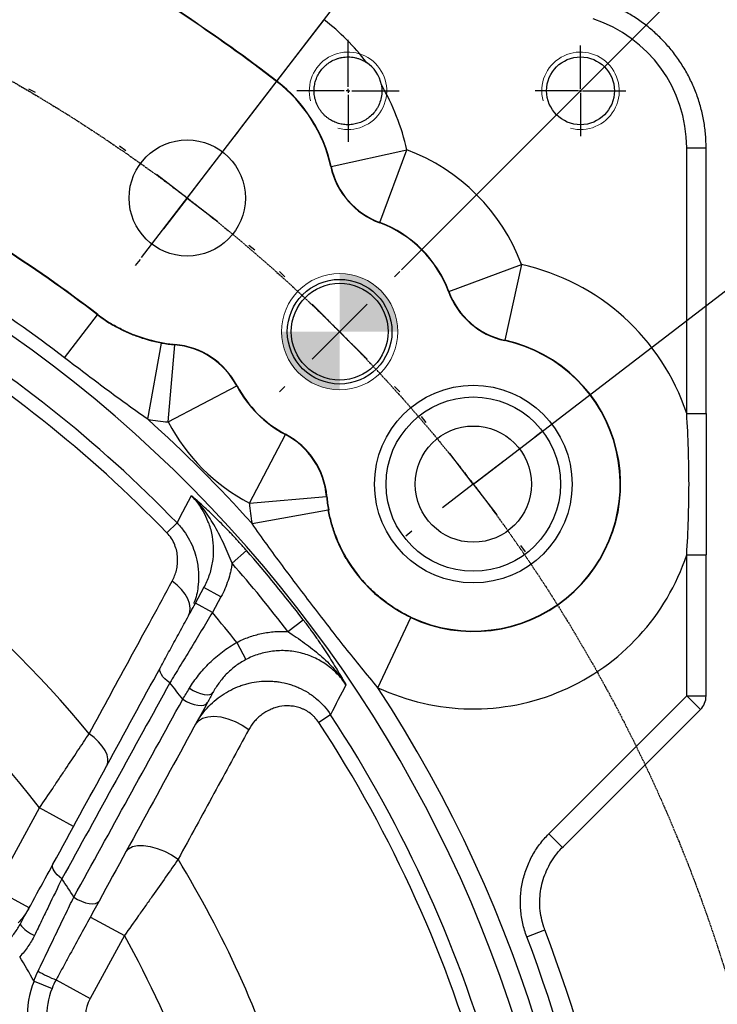
# Model space of a CAD drawing. Units: millimetres. Extents: x 1802 to 23253, y 249 to 9017.
# Drawn here: x 16958 to 17138, y 2705 to 2959 of the extents above; entities that cross this region are included whole.
import ezdxf

# ---------------------------------------------------------------- set-up
doc = ezdxf.new("R2010")
doc.units = ezdxf.units.MM
doc.header["$LTSCALE"] = 0.02
doc.header["$PDSIZE"] = -1
doc.linetypes.add('CENTER2', pattern=[28.575, 19.05, -3.175, 3.175, -3.175])
doc.layers.add('C8尺寸链', color=7, linetype='Continuous')
doc.layers.add('D中心线OR符号线', color=7, linetype='Continuous')
doc.dimstyles.new('EFORT-ST-5', dxfattribs={"dimtxt": 7.5, "dimasz": 7.5, "dimexe": 1.25, "dimexo": 0.625, "dimtad": 1, "dimlfac": 3, "dimdsep": 46, "dimtxsty": 'Standard', "dimcen": 2.5, "dimclrd": 3, "dimclre": 3, "dimadec": 0, "dimazin": 0, "dimtfac": 1, "dimtmove": 0, "dimatfit": 3, "dimfxl": 1, "dimarcsym": 0})

# ---------------------------------------------------------------- blocks, each defined once
blk = doc.blocks.new('SW_CENTERMARKSYMBOL_0')
at = {"layer": 'D中心线OR符号线', "color": 0}
for p, q in [((0, 0.5), (0, 11.7)), ((-0.5, 0), (-11.7, 0)), ((0, 0), (-0.25, 0)), ((0, 0), (0, 0.25)), ((0, 0), (0, -0.25)), ((0, 0), (0.25, 0)), ((0.5, 0), (11.7, 0)), ((0, -0.5), (0, -11.7))]:
    blk.add_line(p, q, dxfattribs=at)
blk = doc.blocks.new('SW_DOWELSYMBOL_1')
at = {"linetype": 'Continuous', "lineweight": 0}
h = blk.add_hatch(color=0, dxfattribs=at)
edge = h.paths.add_edge_path(flags=0)
edge.add_arc((0, 0), 15, 0, 90)
edge.add_line((0, 15), (0, 0))
edge.add_line((0, 0), (15, 0))
h = blk.add_hatch(color=0, dxfattribs=at)
edge = h.paths.add_edge_path(flags=0)
edge.add_arc((0, 0), 15, 180, 270)
edge.add_line((0, -15), (0, 0))
edge.add_line((0, 0), (-15, 0))
at = {"color": 0, "linetype": 'Continuous', "lineweight": 0}
blk.add_circle((0, 0), 15, dxfattribs=at)
blk = doc.blocks.new('SW_CENTERMARKSYMBOL_8')
at = {"layer": 'D中心线OR符号线', "color": 0}
for p, q in [((0, 1), (0, 13.17)), ((-1, 0), (-13.17, 0)), ((0, 0), (-0.5, 0)), ((0, 0), (0, 0.5)), ((0, 0), (0, -0.5)), ((0, 0), (0.5, 0)), ((1, 0), (13.17, 0)), ((0, -1), (0, -13.17))]:
    blk.add_line(p, q, dxfattribs=at)
blk = doc.blocks.new('SW_CENTERMARKSYMBOL_26')
at = {"layer": 'C8尺寸链', "color": 0}
for p, q in [((0, 5), (0, 5.5)), ((0, 0), (0, 2.5)), ((-5, 0), (-5.5, 0)), ((0, 0), (-2.5, 0)), ((0, 0), (0, -2.5)), ((0, 0), (2.5, 0)), ((5, 0), (5.5, 0)), ((0, -5), (0, -5.5))]:
    blk.add_line(p, q, dxfattribs=at)
blk = doc.blocks.new('*D154')
at = {"color": 3, "lineweight": -2}
for p, q in [((16751.87, 3168.58), (16748.26, 3132.76)), ((16878.57, 3155.8), (16751.87, 3168.58)), ((16874.96, 3119.99), (16878.57, 3155.8)), ((16748.26, 3132.76), (16874.96, 3119.99)), ((17075.98, 2839.91), (17179.63, 2919.45))]:
    blk.add_line(p, q, dxfattribs=at)
blk.add_arc((16758.14, 2596.03), 530.03, 40.7434, 124.2566, dxfattribs=at)
at = {"color": 3}
for points in [[(16456.85, 3038.17), (16462.71, 3030.06), (16435.48, 3016.53)], [(17155.83, 2938.81), (17163.59, 2945.12), (17178.64, 2918.69)]]:
    blk.add_solid(points, dxfattribs=at)
at = {"layer": 'Defpoints', "color": 0}
for p in [(16960.97, 3085.72), (16434.02, 3018.43), (16562.26, 2851.3), (17075.48, 2839.53), (17067.55, 2833.45)]:
    blk.add_point(p, dxfattribs=at)
at = {"color": 0, "insert": (16813.41, 3144.28), "char_height": 30, "attachment_point": 5, "rotation": 354.2427}
blk.add_mtext('4×90%%d', dxfattribs=at)
blk = doc.blocks.new('*D155')
at = {"color": 3, "lineweight": -2}
for p, q in [((17075.98, 2839.91), (17260.88, 2981.8)), ((17362.55, 2883.87), (17332.89, 2874.03)), ((17414.69, 2726.8), (17362.55, 2883.87)), ((17332.89, 2874.03), (17385.03, 2716.96)), ((17385.03, 2716.96), (17414.69, 2726.8)), ((16758.76, 2596.03), (17391.83, 2596.03))]:
    blk.add_line(p, q, dxfattribs=at)
blk.add_arc((16758.14, 2596.03), 632.44, 2.71809, 34.78191, dxfattribs=at)
at = {"color": 3}
for points in [[(17281.62, 2959.76), (17273.54, 2953.86), (17259.89, 2981.04)], [(17384.87, 2625.9), (17394.87, 2626.14), (17390.58, 2596.03)]]:
    blk.add_solid(points, dxfattribs=at)
at = {"layer": 'Defpoints', "color": 0}
for p in [(17331.33, 2863.31), (17075.48, 2839.53), (17067.55, 2833.45), (16194.28, 2596.03), (16757.51, 2596.03)]:
    blk.add_point(p, dxfattribs=at)
at = {"color": 0, "insert": (17373.79, 2800.41), "char_height": 30, "attachment_point": 5, "rotation": 288.3652}
blk.add_mtext('4×37.5%%d', dxfattribs=at)
blk = doc.blocks.new('*D159')
at = {"color": 3, "lineweight": -2}
for p, q in [((17131.71, 3074.34), (17106.26, 3048.89)), ((17236.45, 2969.6), (17131.71, 3074.34)), ((17106.26, 3048.89), (17210.99, 2944.15)), ((17056.98, 2894.87), (17157.39, 2995.28)), ((17210.99, 2944.15), (17236.45, 2969.6)), ((17149, 2895.95), (17206.08, 2939.75))]:
    blk.add_line(p, q, dxfattribs=at)
blk.add_arc((16758.14, 2596.03), 563.37, 40.5514, 41.9486, dxfattribs=at)
at = {"color": 3}
for points in [[(17180.77, 2976.06), (17173.52, 2969.18), (17156.5, 2994.39)], [(17182.32, 2959.15), (17190.09, 2965.44), (17205.09, 2938.99)]]:
    blk.add_solid(points, dxfattribs=at)
at = {"layer": 'Defpoints', "color": 0}
for p in [(17189.71, 2958.16), (17056.54, 2894.43), (17148.5, 2895.57), (17055.12, 2893.01), (17075.98, 2839.91)]:
    blk.add_point(p, dxfattribs=at)
at = {"color": 0, "insert": (17171.35, 3009.24), "char_height": 30, "attachment_point": 5, "rotation": 315}
blk.add_mtext('2×7.5%%d', dxfattribs=at)
blk = doc.blocks.new('*D156')
at = {"color": 3, "lineweight": -2}
for p, q in [((17015.42, 2931.32), (17143.91, 3098.77)), ((17214.02, 3093.08), (17187.29, 3068.97)), ((17299.32, 2998.53), (17214.02, 3093.08)), ((17187.29, 3068.97), (17272.59, 2974.42)), ((17272.59, 2974.42), (17299.32, 2998.53)), ((17149, 2895.95), (17260.88, 2981.8))]:
    blk.add_line(p, q, dxfattribs=at)
for start, end in [(55.21809, 57.93618), (37.5, 52.5), (32.06382, 34.78191)]:
    blk.add_arc((16758.14, 2596.03), 632.44, start, end, dxfattribs=at)
at = {"color": 3}
for points in [[(17115.97, 3111.44), (17121.87, 3119.51), (17143.15, 3097.78)], [(17281.62, 2959.76), (17273.54, 2953.86), (17259.89, 2981.04)]]:
    blk.add_solid(points, dxfattribs=at)
at = {"layer": 'Defpoints', "color": 0}
for p in [(17185.41, 3062.31), (17015.04, 2930.82), (17013.82, 2929.24), (17148.5, 2895.57), (17075.98, 2839.91)]:
    blk.add_point(p, dxfattribs=at)
at = {"color": 0, "insert": (17243.31, 3033.75), "char_height": 30, "attachment_point": 5, "rotation": 312.0568}
blk.add_mtext('4×15%%d', dxfattribs=at)
blk = doc.blocks.new('*D157')
at = {"color": 3, "lineweight": -2}
for p, q in [((17088.86, 3183.82), (17068.33, 3154.25)), ((17193.46, 3111.19), (17088.86, 3183.82)), ((16933.98, 2933.6), (17050.72, 3158.11)), ((17068.33, 3154.25), (17172.93, 3081.62)), ((17172.93, 3081.62), (17193.46, 3111.19)), ((16989.85, 2898), (17143.91, 3098.77))]:
    blk.add_line(p, q, dxfattribs=at)
blk.add_arc((16759.07, 2597.24), 630.91, 55.22467, 59.80097, dxfattribs=at)
at = {"color": 3}
for points in [[(17078.83, 3146.91), (17074.01, 3138.15), (17050.14, 3157)], [(17115.97, 3111.43), (17121.87, 3119.51), (17143.15, 3097.78)]]:
    blk.add_solid(points, dxfattribs=at)
at = {"layer": 'Defpoints', "color": 0}
for p in [(17082.28, 3139.08), (16933.69, 2933.05), (16932.77, 2931.27), (16989.47, 2897.5), (16988.25, 2895.92)]:
    blk.add_point(p, dxfattribs=at)
at = {"color": 0, "insert": (17130.89, 3132.72), "char_height": 30, "attachment_point": 5, "rotation": 325.2247}
blk.add_mtext('4×10%%d', dxfattribs=at)

msp = doc.modelspace()

# ---------------------------------------------------------------- linework, layer by layer
at = {"color": 7, "linetype": 'Continuous', "lineweight": 25}
for p, q in [((17024.7859, 2943.5309), (17036.9514, 2959.3853)), ((17024.7268, 2943.4539), (17024.7859, 2943.5309)), ((17038.7794, 2921.5022), (17058.3009, 2925.7767)), ((17051.3786, 2907.0299), (17058.3009, 2925.7767)), ((17130.5468, 2857.7452), (17130.5468, 2926.335)), ((17130.5468, 2926.335), (17135.5468, 2926.335)), ((17135.5468, 2857.7452), (17135.5468, 2926.335)), ((17038.6846, 2921.4814), (17038.7794, 2921.5022)), ((17051.345, 2906.9389), (17051.3786, 2907.0299)), ((17069.1391, 2889.2694), (17087.8859, 2896.1917)), ((17087.8859, 2896.1917), (17083.6114, 2876.6702)), ((17069.0481, 2889.2358), (17069.1391, 2889.2694)), ((16969.9995, 2872.1319), (16978.5103, 2883.2234)), ((16978.5103, 2883.2234), (16978.5718, 2883.3035)), ((16982.4318, 2880.5848), (16982.4829, 2880.6719)), ((17083.5906, 2876.5754), (17083.6114, 2876.6702)), ((16991.4663, 2856.2706), (16994.9728, 2875.9446)), ((16994.9728, 2875.9446), (16994.9898, 2876.0401)), ((16996.7388, 2855.5785), (16998.4286, 2875.4909)), ((16998.4286, 2875.4909), (16998.4368, 2875.5876)), ((16996.7388, 2855.5785), (17014.4216, 2864.8885)), ((17014.4216, 2864.8885), (17014.5075, 2864.9337)), ((17130.5468, 2857.7452), (17135.5468, 2857.7452)), ((17017.6877, 2834.6296), (17026.9977, 2852.3124)), ((17026.9977, 2852.3124), (17027.0429, 2852.3983)), ((17017.6877, 2834.6296), (17037.6001, 2836.3194)), ((17037.6001, 2836.3194), (17037.6968, 2836.3276)), ((17018.3798, 2829.3572), (17038.0537, 2832.8636)), ((17038.0537, 2832.8636), (17038.1493, 2832.8806)), ((16999.0177, 2829.5146), (16996.4047, 2826.9819)), ((17013.2128, 2819.1272), (17016.962, 2822.4064)), ((17042.694, 2820.3226), (17042.7811, 2820.3737)), ((17130.5468, 2784.8889), (17130.5468, 2821.3229)), ((17130.5468, 2821.3229), (17135.5468, 2821.3229)), ((17135.5468, 2784.8889), (17135.5468, 2821.3229)), ((17003.7529, 2808.7879), (17005.9742, 2812.8567)), ((17010.3628, 2810.4608), (17005.9742, 2812.8567)), ((17048.4376, 2812.8374), (17048.5094, 2812.9084)), ((17010.3628, 2810.4608), (17008.1415, 2806.392)), ((17008.1415, 2806.392), (17003.7529, 2808.7879)), ((17050.8713, 2787.0134), (17059.3502, 2805.1095)), ((17059.3502, 2805.1095), (17059.3914, 2805.1973)), ((17027.6134, 2801.5015), (17031.5743, 2804.5216)), ((17014.4369, 2798.6745), (17016.758, 2794.2542)), ((17094.9537, 2749.2959), (17130.5468, 2784.8889)), ((17130.5468, 2784.8889), (17134.0823, 2781.3534)), ((17130.5468, 2784.8889), (17135.5468, 2784.8889)), ((17038.6306, 2780.0466), (17035.5879, 2778.0505)), ((17098.4893, 2745.7604), (17134.0823, 2781.3534)), ((16952.0632, 2734.9752), (16963.5505, 2756.0169)), ((16972.3277, 2751.2251), (16963.5505, 2756.0169)), ((17094.9537, 2749.2959), (17098.4893, 2745.7604)), ((16960.8404, 2730.1835), (16952.0632, 2734.9752)), ((16976.6462, 2727.8316), (16985.4234, 2723.0399)), ((17089.2701, 2722.7301), (17093.9399, 2724.5169)), ((16985.4234, 2723.0399), (16976.5667, 2706.8168)), ((16962.117, 2711.2723), (16966.7624, 2709.4228)), ((16967.7895, 2711.6086), (16976.5667, 2706.8168))]:
    msp.add_line(p, q, dxfattribs=at)
at = {"color": 7, "linetype": 'Continuous', "lineweight": 25, "flags": 128}
for points in [[(16999.0177, 2829.5146), (17000.5396, 2832.4231), (17002.72, 2836.586)], [(17001.9654, 2805.5136), (17002.3248, 2806.4761), (17002.4178, 2807.5503), (17002.2418, 2808.7048), (17001.8019, 2809.9059), (17001.1108, 2811.1187), (17000.1887, 2812.3078), (16999.0626, 2813.4385), (16997.7652, 2814.4779)], [(16997.1547, 2788.2686), (16996.4824, 2788.7626), (16995.8877, 2789.2883), (16995.3881, 2789.8303), (16994.9984, 2790.3724), (16994.7302, 2790.8986), (16994.5913, 2791.3933), (16994.5859, 2791.842), (16994.7142, 2792.2313)], [(17002.2134, 2786.848), (17003.1517, 2786.3066), (17004.1243, 2785.8521), (17005.0853, 2785.5058), (17005.9896, 2785.2841), (17006.7945, 2785.1972), (17007.4622, 2785.2494), (17007.9612, 2785.4382), (17008.2681, 2785.7547)], [(17000.496, 2784.0387), (17001.4397, 2783.4702), (17002.4339, 2783.0044), (17003.4299, 2782.664), (17004.379, 2782.4657), (17005.235, 2782.4191), (17005.9558, 2782.5265), (17006.5065, 2782.7827), (17006.8599, 2783.1752)], [(17003.7871, 2777.5466), (17004.519, 2778.4503), (17005.5878, 2779.1156), (17006.9488, 2779.5144), (17008.5449, 2779.6303), (17010.3093, 2779.4582), (17012.1682, 2779.0054), (17014.0436, 2778.2909), (17015.8571, 2777.3445), (17017.5327, 2776.2059)], [(16980.8607, 2766.8555), (16981.1553, 2767.6978), (16981.1866, 2768.6546), (16980.9539, 2769.6983), (16980.4637, 2770.7985), (16979.7305, 2771.9234), (16978.7754, 2773.0402), (16977.6261, 2774.1167), (16976.316, 2775.1215)], [(16985.8388, 2744.6701), (16986.5049, 2745.4516), (16987.5121, 2745.9989), (16988.8179, 2746.2888), (16990.3675, 2746.3092), (16992.0957, 2746.0593), (16993.9299, 2745.5495), (16995.7929, 2744.8013), (16997.6064, 2743.8461), (16999.2942, 2742.7241)], [(16969.3132, 2737.6792), (16968.6735, 2738.1635), (16968.1095, 2738.6731), (16967.6371, 2739.1939), (16967.2693, 2739.7112), (16967.0164, 2740.2107), (16966.8855, 2740.6785), (16966.8803, 2741.1014), (16967.0008, 2741.4677)], [(16972.3897, 2732.9814), (16973.3426, 2732.3859), (16974.3546, 2731.8898), (16975.3738, 2731.5185), (16976.3481, 2731.291), (16977.2276, 2731.219), (16977.9672, 2731.3061), (16978.5292, 2731.5479), (16978.8847, 2731.932)]]:
    msp.add_lwpolyline(points, dxfattribs=at)
at = {"linetype": 'CENTER2'}
msp.add_circle((16758.1386, 2596.0294), 400, dxfattribs=at)
at = {"color": 7, "linetype": 'Continuous', "lineweight": 25}
for centre, radius in [((17103.1386, 2941.0294), 8.75), ((17001.6432, 2913.3708), 15), ((17040.9813, 2878.8722), 13.5), ((17040.9813, 2878.8722), 12.5), ((17075.48, 2839.534), 25.5), ((17075.48, 2839.534), 22.5), ((17075.48, 2839.534), 15)]:
    msp.add_circle(centre, radius, dxfattribs=at)
for centre, radius, start, end in [((16758.1386, 2596.0294), 437.919, 52.5, 60.260588), ((16758.1386, 2596.0294), 438.016, 52.5, 60.260588), ((17001.6432, 2913.3708), 58, 37.128456, 52.5), ((17043.1386, 2941.0294), 8.75, 10.226074, 57.144587), ((17001.6432, 2913.3708), 37.919, 12.350685, 52.5), ((17001.6432, 2913.3708), 38.016, 12.350685, 52.5), ((17001.6432, 2913.3708), 58, 12.350685, 30.242205), ((16758.1386, 2596.0294), 344.5434, 212.87945, 147.12055), ((17040.9813, 2878.8722), 50, 20.266731, 69.733269), ((17058.3009, 2925.7767), 20.081, 192.350685, 249.733269), ((17058.3009, 2925.7767), 19.984, 192.350685, 249.733269), ((16758.1386, 2596.0294), 362, 52.5, 62.5), ((16758.1386, 2596.0294), 362.101, 52.5, 62.5), ((17040.9813, 2878.8722), 29.919, 20.266731, 69.733269), ((17040.9813, 2878.8722), 30.016, 20.266731, 69.733269), ((16758.1386, 2596.0294), 348.0195, 52.5, 62.5), ((17075.48, 2839.534), 58, 18.299577, 77.649315), ((17087.8859, 2896.1917), 20.081, 200.266731, 257.649315), ((17087.8859, 2896.1917), 19.984, 200.266731, 257.649315), ((16758.1386, 2596.0294), 335.4669, 44.107007, 59.111271), ((17001.6432, 2913.3708), 38, 232.5, 239.631281), ((17001.6432, 2913.3708), 37.899, 232.5, 239.631281), ((16758.1386, 2596.0294), 331.8279, 44.107007, 59.111271), ((17075.48, 2839.534), 38.016, 244.894394, 77.649315), ((17075.48, 2839.534), 37.919, 244.894394, 77.649315), ((17001.6432, 2913.3708), 38.016, 259.894394, 265.149315), ((17001.6432, 2913.3708), 37.919, 259.894394, 265.149315), ((16996.7388, 2855.5785), 19.984, 27.766731, 85.149315), ((16996.7388, 2855.5785), 20.081, 27.766731, 85.149315), ((17040.9813, 2878.8722), 30.016, 207.766731, 242.233269), ((17040.9813, 2878.8722), 29.919, 207.766731, 242.233269), ((17001.6432, 2913.3708), 58, 259.894394, 265.149315), ((16758.1386, 2596.0294), 349.5244, 41.878854, 48.121146), ((17040.9813, 2878.8722), 50, 207.766731, 242.233269), ((17017.6877, 2834.6296), 19.984, 4.850685, 62.233269), ((17017.6877, 2834.6296), 20.081, 4.850685, 62.233269), ((16758.1386, 2596.0294), 282.2681, 39.381039, 64.277071), ((17075.48, 2839.534), 38.016, 184.850685, 190.105606), ((17075.48, 2839.534), 37.919, 184.850685, 190.105606), ((16758.1386, 2596.0294), 260.3651, 37.913667, 66.090737), ((17075.48, 2839.534), 58, 184.850685, 190.105606), ((16758.1386, 2596.0294), 343.8547, 37.32519, 41.174199), ((17075.48, 2839.534), 38, 210.368719, 224.631281), ((17075.48, 2839.534), 37.899, 210.368719, 224.631281), ((17075.48, 2839.534), 58, 244.894394, 341.700423), ((16758.1386, 2596.0294), 338.8737, 37.32519, 41.174199), ((16758.1386, 2596.0294), 326.7321, 38.332042, 40.078616), ((16758.1386, 2596.0294), 306.7321, 37.802601, 38.809507), ((16758.1386, 2596.0294), 349.5244, 326.878854, 33.121146), ((17130.5468, 2784.8889), 5, 315, 0), ((16758.1386, 2596.0294), 335.4669, 15.305929, 33.266942), ((16758.1386, 2596.0294), 331.8279, 15.305929, 33.266942), ((16758.1386, 2596.0294), 282.2681, 17.662561, 31.312099), ((16758.1386, 2596.0294), 254.282, 32.587235, 33.852562), ((16965.5653, 2731.4287), 8.9868, 218.097776, 248.224663), ((16758.1386, 2596.0294), 359.5435, 339.061679, 20.938321), ((16758.1386, 2596.0294), 260.3651, 20.252206, 29.197179), ((16758.1386, 2596.0294), 354.5435, 339.061679, 20.938321), ((16758.1386, 2596.0294), 234.282, 29.465398, 31.257765), ((16977.6862, 2737.7414), 27.9441, 238.686525, 249.257917), ((16985.3439, 2702.0251), 25, 158.291312, 251.728608), ((16985.3439, 2702.0251), 20, 158.291312, 251.728608), ((16985.3439, 2702.0251), 10, 151.368523, 252.489613)]:
    msp.add_arc(centre, radius, start, end, dxfattribs=at)
at = {"color": 7, "linetype": 'Continuous', "lineweight": 18}
for centre in [(17043.1386, 2941.0294), (17103.1386, 2941.0294)]:
    msp.add_arc(centre, 10, 255, 195, dxfattribs=at)
at = {"color": 7, "linetype": 'Continuous', "lineweight": 25}
msp.add_ellipse((17095.4988, 2926.2652), major_axis=(28.3749, 20.6156), ratio=0.99790838, start_param=5.65586212, end_param=6.9105085, dxfattribs=at)
for points, knots in [([(17135.5468, 2926.335), (17135.5368, 2927.0008), (17135.509, 2928.8511), (17135.2115, 2931.8765), (17134.5665, 2935.3746), (17133.609, 2938.8011), (17132.3522, 2942.1285), (17130.8047, 2945.3307), (17128.9789, 2948.3824), (17126.8893, 2951.2598), (17124.5522, 2953.94), (17121.9862, 2956.4022), (17119.2112, 2958.6266), (17116.2497, 2960.597), (17113.1231, 2962.2925), (17110.333, 2963.5141), (17108.5763, 2964.1144), (17107.9406, 2964.3316)], [0, 0, 0, 0, 0.03979342, 0.11058835, 0.18138501, 0.25216858, 0.32294125, 0.39370554, 0.46446423, 0.53522031, 0.60597682, 0.67673578, 0.74750014, 0.81827271, 0.88905601, 0.95985223, 1, 1, 1, 1]), ([(17051.7496, 2942.5829), (17051.8471, 2942.0428), (17051.8932, 2941.4985), (17051.8858, 2940.6759), (17051.8703, 2940.3995), (17051.8132, 2939.8501), (17051.7719, 2939.5788), (17051.6109, 2938.7753), (17051.4546, 2938.2532), (17051.146, 2937.4912), (17051.0303, 2937.2403), (17050.7794, 2936.7569), (17050.6438, 2936.523), (17050.2072, 2935.8442), (17049.8758, 2935.4206), (17049.1419, 2934.6412), (17048.7494, 2934.2954), (17048.1283, 2933.837), (17047.9159, 2933.6942), (17047.4808, 2933.4286), (17047.2584, 2933.306), (17046.5893, 2932.9732), (17046.1369, 2932.7953), (17045.2225, 2932.5178), (17044.7594, 2932.4187), (17043.8534, 2932.2967), (17043.4067, 2932.2724), (17042.5237, 2932.2899), (17042.0857, 2932.332), (17041.2245, 2932.4802), (17040.8052, 2932.5852), (17039.9828, 2932.8569), (17039.5797, 2933.0234), (17038.7816, 2933.4282), (17038.3858, 2933.6674), (17037.8076, 2934.0869), (17037.6167, 2934.2373), (17037.2376, 2934.5639), (17037.0506, 2934.7393), (17036.6878, 2935.1119), (17036.5111, 2935.3099), (17036.1677, 2935.7338), (17036.0031, 2935.9575), (17035.695, 2936.4217), (17035.5549, 2936.6566), (17035.2999, 2937.132), (17035.1845, 2937.3738), (17034.8774, 2938.0985), (17034.7287, 2938.5671), (17034.5655, 2939.2631), (17034.5213, 2939.4944), (17034.4526, 2939.9487), (17034.4278, 2940.1727), (17034.3794, 2940.8384), (17034.3813, 2941.2741), (17034.4485, 2942.1401), (17034.5148, 2942.5724), (17034.7102, 2943.4196), (17034.8392, 2943.8358), (17035.1634, 2944.656), (17035.3586, 2945.06), (17035.8251, 2945.8551), (17036.0933, 2946.2401), (17036.6986, 2946.972), (17037.0366, 2947.3205), (17037.604, 2947.8113), (17037.8028, 2947.9688), (17038.2127, 2948.2656), (17038.4249, 2948.4057), (17039.0831, 2948.7997), (17039.5508, 2949.0278), (17040.2989, 2949.3101), (17040.5561, 2949.394), (17041.0735, 2949.5365), (17041.3352, 2949.5958), (17042.1292, 2949.7376), (17042.6721, 2949.7843), (17043.7729, 2949.7738), (17044.3162, 2949.7171), (17045.1201, 2949.5565), (17045.3862, 2949.4903), (17045.9146, 2949.332), (17046.1764, 2949.2398), (17046.9396, 2948.9299), (17047.4246, 2948.6776), (17047.8857, 2948.3798)], [0, 0, 0, 0, 0.03125, 0.03125, 0.046875, 0.046875, 0.0625, 0.0625, 0.09375, 0.09375, 0.109375, 0.109375, 0.125, 0.125, 0.15625, 0.15625, 0.1875, 0.1875, 0.203125, 0.203125, 0.21875, 0.21875, 0.25, 0.25, 0.28125, 0.28125, 0.3125, 0.3125, 0.34375, 0.34375, 0.375, 0.375, 0.40625, 0.40625, 0.4375, 0.4375, 0.453125, 0.453125, 0.46875, 0.46875, 0.484375, 0.484375, 0.5, 0.5, 0.515625, 0.515625, 0.53125, 0.53125, 0.5625, 0.5625, 0.578125, 0.578125, 0.59375, 0.59375, 0.625, 0.625, 0.65625, 0.65625, 0.6875, 0.6875, 0.71875, 0.71875, 0.75, 0.75, 0.78125, 0.78125, 0.796875, 0.796875, 0.8125, 0.8125, 0.84375, 0.84375, 0.859375, 0.859375, 0.875, 0.875, 0.90625, 0.90625, 0.9375, 0.9375, 0.953125, 0.953125, 0.96875, 0.96875, 1, 1, 1, 1]), ([(16994.9728, 2875.9446), (16992.7561, 2876.3396), (16990.6032, 2876.9312), (16987.4626, 2878.0943), (16986.4306, 2878.5283), (16984.397, 2879.4908), (16983.4027, 2880.0159), (16982.4318, 2880.5848)], [0, 0, 0, 0, 0.5, 0.5, 0.75, 0.75, 1, 1, 1, 1]), ([(16994.9898, 2876.0401), (16992.7792, 2876.4341), (16990.6323, 2877.0256), (16987.5003, 2878.1871), (16986.4711, 2878.6203), (16984.443, 2879.5807), (16983.4512, 2880.1045), (16982.4829, 2880.6719)], [0, 0, 0, 0, 0.5, 0.5, 0.75, 0.75, 1, 1, 1, 1]), ([(16991.4663, 2856.2706), (16989.6397, 2857.541), (16987.8285, 2858.8324), (16984.2252, 2861.441), (16982.4331, 2862.7584), (16977.0761, 2866.737), (16973.5293, 2869.4233), (16969.9995, 2872.1319)], [0, 0, 0, 0, 0.25, 0.25, 0.5, 0.5, 1, 1, 1, 1]), ([(17130.5468, 2821.3229), (17130.7312, 2824.3554), (17130.8819, 2827.3888), (17131.0867, 2833.4588), (17131.1406, 2836.4954), (17131.1406, 2842.5726), (17131.0867, 2845.6092), (17130.8819, 2851.6792), (17130.7312, 2854.7126), (17130.5468, 2857.7452)], [0, 0, 0, 0, 0.25, 0.25, 0.5, 0.5, 0.75, 0.75, 1, 1, 1, 1]), ([(17135.5399, 2857.7452), (17135.5399, 2854.7097), (17135.5427, 2851.6747), (17135.5472, 2845.6046), (17135.5489, 2842.5695), (17135.5489, 2836.4986), (17135.5472, 2833.4634), (17135.5427, 2827.3933), (17135.5399, 2824.3583), (17135.5399, 2821.3229)], [0, 0, 0, 0, 0.25, 0.25, 0.5, 0.5, 0.75, 0.75, 1, 1, 1, 1]), ([(17016.962, 2822.4064), (17016.3374, 2823.1205), (17015.7134, 2823.8182), (17014.4657, 2825.1856), (17013.8421, 2825.8552), (17012.9068, 2826.8409), (17012.5941, 2827.1672), (17011.9731, 2827.8095), (17011.6653, 2828.1249), (17010.7493, 2829.0552), (17010.1485, 2829.6546), (17008.3695, 2831.401), (17007.2151, 2832.4965), (17005.5094, 2834.075), (17004.9467, 2834.5889), (17004.1087, 2835.3461), (17003.691, 2835.7215), (17003.2746, 2836.093), (17002.9971, 2836.34), (17002.8578, 2836.4638), (17002.72, 2836.586)], [0, 0, 0, 0, 0.125, 0.125, 0.25, 0.25, 0.3125, 0.3125, 0.375, 0.375, 0.5, 0.5, 0.75, 0.75, 0.875, 0.875, 0.9375, 0.96875, 0.96875, 1, 1, 1, 1]), ([(17013.2128, 2819.1272), (17012.8808, 2819.9452), (17012.5459, 2820.7556), (17011.863, 2822.3624), (17011.515, 2823.1588), (17010.4366, 2825.5251), (17009.6784, 2827.0567), (17008.425, 2829.2717), (17007.9878, 2829.9964), (17007.0667, 2831.4157), (17006.5819, 2832.1114), (17005.5625, 2833.4643), (17005.0293, 2834.1198), (17004.1916, 2835.0702), (17003.9061, 2835.3815), (17003.3221, 2835.9928), (17003.0227, 2836.2938), (17002.72, 2836.586)], [0, 0, 0, 0, 0.125, 0.125, 0.25, 0.25, 0.5, 0.5, 0.625, 0.625, 0.75, 0.75, 0.875, 0.875, 0.9375, 0.9375, 1, 1, 1, 1]), ([(17006.994, 2829.9289), (17006.644, 2830.7671), (17005.9565, 2832.413), (17004.4802, 2834.6406), (17003.3067, 2835.9375), (17002.72, 2836.586)], [0, 0, 0, 0, 0.34156709, 0.67078535, 1, 1, 1, 1]), ([(17042.694, 2820.3226), (17041.5562, 2822.2643), (17040.6016, 2824.2828), (17039.4363, 2827.4227), (17039.0928, 2828.4882), (17038.499, 2830.6588), (17038.2512, 2831.7556), (17038.0537, 2832.8636)], [0, 0, 0, 0, 0.5, 0.5, 0.75, 0.75, 1, 1, 1, 1]), ([(17042.7811, 2820.3737), (17041.6464, 2822.3103), (17040.6938, 2824.3234), (17039.5302, 2827.4548), (17039.1869, 2828.5173), (17038.5938, 2830.6817), (17038.3462, 2831.7757), (17038.1493, 2832.8806)], [0, 0, 0, 0, 0.5, 0.5, 0.75, 0.75, 1, 1, 1, 1]), ([(16999.0177, 2829.5146), (16999.6258, 2828.834), (17000.8422, 2827.4725), (17002.2577, 2825.1749), (17003.3429, 2822.773), (17004.1688, 2820.0383), (17004.6246, 2816.9482), (17004.5198, 2813.2795), (17004.0889, 2810.4694), (17003.4188, 2808.9427), (17003.316, 2808.7085)], [0, 0, 0, 0, 0.1196825, 0.23937815, 0.35329402, 0.46723164, 0.61826378, 0.76936346, 0.96461119, 1, 1, 1, 1]), ([(17005.9742, 2812.8567), (17006.4687, 2813.8798), (17007.4577, 2815.926), (17008.2685, 2819.2518), (17008.5496, 2822.6579), (17008.2108, 2826.043), (17007.6666, 2828.5007), (17007.0894, 2829.7265), (17006.994, 2829.9289)], [0, 0, 0, 0, 0.19255153, 0.38510112, 0.57757905, 0.77005197, 0.9620246, 1, 1, 1, 1]), ([(17050.8713, 2787.0134), (17049.4356, 2788.7134), (17048.0204, 2790.4295), (17045.2149, 2793.8819), (17043.8249, 2795.6183), (17039.68, 2800.8479), (17036.9493, 2804.3608), (17031.5328, 2811.4198), (17028.8464, 2814.9666), (17024.8677, 2820.3238), (17023.5502, 2822.1159), (17020.9416, 2825.7193), (17019.6502, 2827.5305), (17018.3798, 2829.3572)], [0, 0, 0, 0, 0.125, 0.125, 0.25, 0.25, 0.5, 0.5, 0.75, 0.75, 0.875, 0.875, 1, 1, 1, 1]), ([(16997.7652, 2814.4779), (16998.2482, 2815.3639), (16998.6183, 2816.3075), (16998.9839, 2817.8198), (16999.074, 2818.3422), (16999.1783, 2819.4174), (16999.192, 2819.9621), (16999.1338, 2821.0675), (16999.0621, 2821.6281), (16998.8151, 2822.7687), (16998.643, 2823.3334), (16998.1892, 2824.4463), (16997.9031, 2825.0003), (16997.2322, 2826.0375), (16996.8464, 2826.5262), (16996.4047, 2826.9819)], [0, 0, 0, 0, 0.25, 0.25, 0.375, 0.375, 0.5, 0.5, 0.625, 0.625, 0.75, 0.75, 0.875, 0.875, 1, 1, 1, 1]), ([(17013.2128, 2819.1272), (17013.1608, 2818.7465), (17013.0998, 2818.365), (17012.961, 2817.6086), (17012.8832, 2817.2333), (17012.6249, 2816.1159), (17012.4197, 2815.3824), (17011.7066, 2813.2152), (17011.102, 2811.8149), (17010.3628, 2810.4608)], [0, 0, 0, 0, 0.125, 0.125, 0.25, 0.25, 0.5, 0.5, 1, 1, 1, 1]), ([(16976.316, 2775.1215), (16980.0034, 2781.889), (16983.6374, 2788.5575), (16990.7893, 2801.6801), (16994.3066, 2808.133), (16997.7652, 2814.4779)], [0, 0, 0, 0, 0.5, 0.5, 1, 1, 1, 1]), ([(17059.3502, 2805.1095), (17057.3114, 2806.0648), (17055.3849, 2807.1934), (17052.6523, 2809.1297), (17051.7678, 2809.816), (17050.0526, 2811.2721), (17049.2281, 2812.0366), (17048.4376, 2812.8374)], [0, 0, 0, 0, 0.5, 0.5, 0.75, 0.75, 1, 1, 1, 1]), ([(17059.3914, 2805.1973), (17057.3581, 2806.15), (17055.4374, 2807.2771), (17052.7127, 2809.2096), (17051.8308, 2809.8945), (17050.1204, 2811.347), (17049.2979, 2812.1097), (17048.5094, 2812.9084)], [0, 0, 0, 0, 0.5, 0.5, 0.75, 0.75, 1, 1, 1, 1]), ([(16994.7142, 2792.2313), (16995.4111, 2793.5079), (16996.1239, 2794.8135), (16997.5793, 2797.4794), (16998.3219, 2798.8397), (16999.4582, 2800.9211), (16999.8407, 2801.6217), (17000.6132, 2803.0368), (17001.0041, 2803.7527), (17002.1775, 2805.9021), (17002.9634, 2807.3416), (17003.7529, 2808.7879)], [0, 0, 0, 0, 0.25, 0.25, 0.5, 0.5, 0.625, 0.625, 0.75, 0.75, 1, 1, 1, 1]), ([(17008.1415, 2806.392), (17007.1839, 2804.8042), (17006.23, 2803.2245), (17004.8046, 2800.8672), (17004.3295, 2800.0821), (17003.3906, 2798.5313), (17002.9256, 2797.7639), (17001.5441, 2795.4853), (17000.6409, 2793.9976), (16998.8703, 2791.0851), (16998.0029, 2789.6603), (16997.1547, 2788.2686)], [0, 0, 0, 0, 0.25, 0.25, 0.375, 0.375, 0.5, 0.5, 0.75, 0.75, 1, 1, 1, 1]), ([(17031.5743, 2804.5216), (17032.1484, 2803.7688), (17032.7064, 2803.0198), (17033.7951, 2801.5278), (17034.3257, 2800.7848), (17035.1033, 2799.6742), (17035.3601, 2799.3037), (17035.8642, 2798.569), (17036.1112, 2798.2055), (17036.8381, 2797.1254), (17037.3041, 2796.4191), (17038.6566, 2794.3335), (17039.4974, 2792.9878), (17040.7009, 2791.0069), (17041.0912, 2790.3549), (17041.6649, 2789.385), (17041.8542, 2789.063), (17042.2299, 2788.4206), (17042.4171, 2788.0986), (17042.6015, 2787.7802)], [0, 0, 0, 0, 0.125, 0.125, 0.25, 0.25, 0.3125, 0.3125, 0.375, 0.375, 0.5, 0.5, 0.75, 0.75, 0.875, 0.875, 0.9375, 0.9375, 1, 1, 1, 1]), ([(17014.4369, 2798.6745), (17015.4536, 2799.2083), (17016.4949, 2799.6666), (17018.6248, 2800.438), (17019.7135, 2800.751), (17021.939, 2801.2294), (17023.082, 2801.3942), (17025.3503, 2801.5639), (17026.4827, 2801.5711), (17027.6134, 2801.5015)], [0, 0, 0, 0, 0.25, 0.25, 0.5, 0.5, 0.75, 0.75, 1, 1, 1, 1]), ([(17027.6134, 2801.5015), (17028.3474, 2801.0145), (17029.0733, 2800.5264), (17030.5092, 2799.5405), (17031.219, 2799.0426), (17033.3194, 2797.5201), (17034.6667, 2796.4762), (17036.5841, 2794.8118), (17037.206, 2794.2407), (17038.4109, 2793.0582), (17038.9949, 2792.4458), (17040.1148, 2791.1803), (17040.6496, 2790.5286), (17041.4121, 2789.5206), (17041.6596, 2789.1795), (17042.1412, 2788.4869), (17042.376, 2788.1343), (17042.6015, 2787.7802)], [0, 0, 0, 0, 0.125, 0.125, 0.25, 0.25, 0.5, 0.5, 0.625, 0.625, 0.75, 0.75, 0.875, 0.875, 0.9375, 0.9375, 1, 1, 1, 1]), ([(17002.2134, 2786.848), (17002.9246, 2788.0123), (17003.7107, 2789.1445), (17005.0106, 2790.7902), (17005.4642, 2791.33), (17006.4142, 2792.3907), (17006.9116, 2792.9126), (17008.4667, 2794.4407), (17009.567, 2795.3907), (17011.8996, 2797.1457), (17013.1318, 2797.9508), (17014.4369, 2798.6745)], [0, 0, 0, 0, 0.25, 0.25, 0.375, 0.375, 0.5, 0.5, 0.75, 0.75, 1, 1, 1, 1]), ([(17042.6015, 2787.7802), (17042.2591, 2788.2893), (17041.8941, 2788.7812), (17041.1191, 2789.7311), (17040.7103, 2790.1872), (17039.4333, 2791.4873), (17038.5105, 2792.2693), (17037.0193, 2793.3149), (17036.5026, 2793.6431), (17035.4394, 2794.251), (17034.8976, 2794.5281), (17033.243, 2795.2817), (17032.101, 2795.6809), (17030.3289, 2796.1229), (17029.7253, 2796.2443), (17028.5197, 2796.4293), (17027.9163, 2796.4936), (17026.1043, 2796.604), (17024.894, 2796.5682), (17023.0749, 2796.3464), (17022.4689, 2796.244), (17021.2805, 2795.9871), (17020.6949, 2795.8323), (17018.9637, 2795.2901), (17017.8433, 2794.8257), (17016.758, 2794.2542)], [0, 0, 0, 0, 0.0625, 0.0625, 0.125, 0.125, 0.25, 0.25, 0.3125, 0.3125, 0.375, 0.375, 0.5, 0.5, 0.5625, 0.5625, 0.625, 0.625, 0.75, 0.75, 0.8125, 0.8125, 0.875, 0.875, 1, 1, 1, 1]), ([(17016.758, 2794.2542), (17015.8019, 2793.7509), (17014.909, 2793.1787), (17013.6544, 2792.2303), (17013.2504, 2791.8991), (17012.4698, 2791.2076), (17012.0925, 2790.8464), (17011.0142, 2789.7348), (17010.3754, 2788.9672), (17009.228, 2787.3907), (17008.7196, 2786.5817), (17008.2681, 2785.7547)], [0, 0, 0, 0, 0.25, 0.25, 0.375, 0.375, 0.5, 0.5, 0.75, 0.75, 1, 1, 1, 1]), ([(16967.0008, 2741.4677), (16971.6417, 2749.9686), (16976.2694, 2758.4453), (16985.5052, 2775.363), (16990.1134, 2783.8039), (16994.7142, 2792.2313)], [0, 0, 0, 0, 0.5, 0.5, 1, 1, 1, 1]), ([(16997.1547, 2788.2686), (16992.5368, 2779.8671), (16987.9096, 2771.4534), (16978.6313, 2754.5934), (16973.9801, 2746.1472), (16969.3132, 2737.6792)], [0, 0, 0, 0, 0.5, 0.5, 1, 1, 1, 1]), ([(17003.7871, 2777.5466), (17004.6292, 2779.0892), (17005.6345, 2780.4877), (17007.3673, 2782.3866), (17007.9829, 2782.986), (17009.2922, 2784.1157), (17009.9742, 2784.6357), (17012.0891, 2786.06), (17013.594, 2786.8342), (17015.5981, 2787.5748), (17016.0051, 2787.7114), (17016.8322, 2787.9607), (17017.2501, 2788.0726), (17018.5062, 2788.3677), (17019.3509, 2788.5116), (17021.0551, 2788.6933), (17021.9146, 2788.7312), (17023.2155, 2788.7042), (17023.6511, 2788.6812), (17024.5264, 2788.6059), (17024.964, 2788.5537), (17026.2651, 2788.3545), (17027.1215, 2788.1648), (17028.3892, 2787.7928), (17028.809, 2787.6542), (17029.6427, 2787.3467), (17030.0577, 2787.1774), (17031.2864, 2786.6251), (17032.0759, 2786.2021), (17033.2155, 2785.4847), (17033.5879, 2785.2317), (17034.3173, 2784.6973), (17034.6755, 2784.4149), (17036.4134, 2782.9407), (17037.6173, 2781.5843), (17038.6306, 2780.0466)], [0, 0, 0, 0, 0.125, 0.125, 0.1875, 0.1875, 0.25, 0.25, 0.375, 0.375, 0.40625, 0.40625, 0.4375, 0.4375, 0.5, 0.5, 0.5625, 0.5625, 0.59375, 0.59375, 0.625, 0.625, 0.6875, 0.6875, 0.71875, 0.71875, 0.75, 0.75, 0.8125, 0.8125, 0.84375, 0.84375, 0.875, 0.875, 1, 1, 1, 1]), ([(16972.3897, 2732.9814), (16977.1031, 2741.5313), (16981.7993, 2750.057), (16991.1657, 2767.0726), (16995.8359, 2775.5625), (17000.496, 2784.0387)], [0, 0, 0, 0, 0.5, 0.5, 1, 1, 1, 1]), ([(17006.8599, 2783.1752), (17002.2173, 2774.6712), (16997.5666, 2766.1523), (16988.2437, 2749.0752), (16983.5715, 2740.517), (16978.8847, 2731.932)], [0, 0, 0, 0, 0.5, 0.5, 1, 1, 1, 1]), ([(17035.5879, 2778.0505), (17035.2913, 2778.5026), (17034.9626, 2778.9199), (17034.425, 2779.4968), (17034.2383, 2779.6809), (17033.85, 2780.0329), (17033.6471, 2780.2017), (17033.0272, 2780.675), (17032.5998, 2780.9472), (17031.94, 2781.2989), (17031.717, 2781.4066), (17031.2649, 2781.6039), (17031.0363, 2781.6931), (17030.3536, 2781.9307), (17029.8987, 2782.0511), (17028.9894, 2782.2261), (17028.5334, 2782.2808), (17027.1757, 2782.3537), (17026.3054, 2782.2823), (17025.0415, 2782.0312), (17024.627, 2781.923), (17023.8122, 2781.6597), (17023.4176, 2781.5064), (17022.2693, 2780.9868), (17021.5505, 2780.5613), (17020.5401, 2779.8085), (17020.2135, 2779.5371), (17019.5903, 2778.9599), (17019.2944, 2778.6551), (17018.4547, 2777.692), (17017.9576, 2776.9857), (17017.5327, 2776.2059)], [0, 0, 0, 0, 0.0625, 0.0625, 0.09375, 0.09375, 0.125, 0.125, 0.1875, 0.1875, 0.21875, 0.21875, 0.25, 0.25, 0.3125, 0.3125, 0.375, 0.375, 0.5, 0.5, 0.5625, 0.5625, 0.625, 0.625, 0.75, 0.75, 0.8125, 0.8125, 0.875, 0.875, 1, 1, 1, 1]), ([(16963.5505, 2756.0169), (16964.6885, 2757.7002), (16965.8157, 2759.373), (16967.4907, 2761.8664), (16968.0464, 2762.6949), (16969.1524, 2764.3465), (16969.6987, 2765.1633), (16971.312, 2767.5794), (16972.3563, 2769.1479), (16974.3831, 2772.1999), (16975.3657, 2773.6834), (16976.316, 2775.1215)], [0, 0, 0, 0, 0.25, 0.25, 0.375, 0.375, 0.5, 0.5, 0.75, 0.75, 1, 1, 1, 1]), ([(17017.5327, 2776.2059), (17014.5706, 2770.7692), (17011.5685, 2765.2586), (17005.487, 2754.0946), (17002.4092, 2748.4439), (16999.2942, 2742.7241)], [0, 0, 0, 0, 0.5, 0.5, 1, 1, 1, 1]), ([(17089.2701, 2722.7301), (17088.8386, 2723.8576), (17088.494, 2725.0025), (17087.9714, 2727.3255), (17087.7934, 2728.5036), (17087.654, 2730.2961), (17087.6289, 2730.9004), (17087.6227, 2732.1033), (17087.6414, 2732.7016), (17087.7612, 2734.4877), (17087.9257, 2735.6665), (17088.2994, 2737.4167), (17088.4452, 2737.9971), (17088.7801, 2739.1517), (17088.9696, 2739.7264), (17089.5943, 2741.4133), (17090.0876, 2742.4981), (17091.2246, 2744.59), (17091.8681, 2745.5972), (17093.3113, 2747.5307), (17094.1001, 2748.4423), (17094.9537, 2749.2959)], [0, 0, 0, 0, 0.125, 0.125, 0.25, 0.25, 0.3125, 0.3125, 0.375, 0.375, 0.5, 0.5, 0.5625, 0.5625, 0.625, 0.625, 0.75, 0.75, 0.875, 0.875, 1, 1, 1, 1]), ([(17093.9699, 2724.5301), (17093.8757, 2724.7497), (17093.4531, 2725.7353), (17093.0026, 2727.6025), (17092.6293, 2730.077), (17092.5981, 2732.589), (17092.8769, 2735.0821), (17093.4606, 2737.5243), (17094.356, 2739.8693), (17095.5267, 2742.0967), (17096.997, 2744.1386), (17098.0828, 2745.4439), (17098.7253, 2745.9917), (17098.7285, 2745.9944)], [0, 0, 0, 0, 0.030752487, 0.138061075, 0.245876213, 0.352831558, 0.460527709, 0.568295414, 0.675339921, 0.783133014, 0.891239249, 0.999459908, 1, 1, 1, 1]), ([(16999.2942, 2742.7241), (16998.2544, 2741.2289), (16997.1816, 2739.6904), (16994.9736, 2736.5343), (16993.8385, 2734.9166), (16992.0893, 2732.4325), (16991.4984, 2731.5947), (16990.3007, 2729.8998), (16989.696, 2729.0455), (16987.8782, 2726.4822), (16986.656, 2724.7651), (16985.4234, 2723.0399)], [0, 0, 0, 0, 0.25, 0.25, 0.5, 0.5, 0.625, 0.625, 0.75, 0.75, 1, 1, 1, 1]), ([(16958.4931, 2725.8839), (16959.9846, 2728.616), (16961.44, 2731.2819), (16964.2774, 2736.4793), (16965.6595, 2739.0109), (16967.0008, 2741.4677)], [0, 0, 0, 0, 0.5, 0.5, 1, 1, 1, 1]), ([(16969.3132, 2737.6792), (16968.1966, 2735.3919), (16967.0431, 2733.0225), (16965.2632, 2729.3549), (16964.6613, 2728.1127), (16963.4523, 2725.6132), (16962.8438, 2724.3533), (16962.2315, 2723.0832)], [0, 0, 0, 0, 0.5, 0.5, 0.75, 0.75, 1, 1, 1, 1]), ([(16963.1631, 2713.8678), (16963.5619, 2714.7007), (16963.9602, 2715.5319), (16964.756, 2717.1905), (16965.154, 2718.0192), (16966.3402, 2720.486), (16967.1212, 2722.1067), (16968.663, 2725.2998), (16969.4238, 2726.8722), (16970.9237, 2729.9661), (16971.6628, 2731.4876), (16972.3897, 2732.9814)], [0, 0, 0, 0, 0.125, 0.125, 0.25, 0.25, 0.5, 0.5, 0.75, 0.75, 1, 1, 1, 1]), ([(16978.8847, 2731.932), (16978.0189, 2730.3461), (16977.1367, 2728.7301), (16975.3421, 2725.443), (16974.4298, 2723.7718), (16972.5763, 2720.3767), (16971.6351, 2718.6527), (16970.2019, 2716.0275), (16969.7203, 2715.1452), (16968.7564, 2713.3797), (16968.2735, 2712.4951), (16967.7895, 2711.6086)], [0, 0, 0, 0, 0.25, 0.25, 0.5, 0.5, 0.75, 0.75, 0.875, 0.875, 1, 1, 1, 1]), ([(16960.8404, 2730.1835), (16960.346, 2729.3356), (16959.5417, 2727.956), (16958.4554, 2726.7895), (16958.0367, 2726.3399)], [0, 0, 0, 0, 0.61462139, 1, 1, 1, 1]), ([(16954.9185, 2721.1713), (16955.6359, 2721.8727), (16956.2912, 2722.6168), (16957.4823, 2724.1875), (16958.0183, 2725.0141), (16958.4931, 2725.8839)], [0, 0, 0, 0, 0.5, 0.5, 1, 1, 1, 1]), ([(16962.2315, 2723.0832), (16961.7436, 2722.0712), (16961.1822, 2721.1077), (16959.9114, 2719.2775), (16959.2021, 2718.4107), (16958.4127, 2717.5958)], [0, 0, 0, 0, 0.5, 0.5, 1, 1, 1, 1])]:
    msp.add_open_spline(points, degree=3, knots=knots, dxfattribs=at)
for points in [[(17042.6015, 2787.7802), (17041.2814, 2785.2125), (17039.9579, 2782.635), (17038.6306, 2780.0466)], [(17000.496, 2784.0387), (17001.0572, 2784.9559), (17001.6297, 2785.8924), (17002.2134, 2786.848)], [(17008.2681, 2785.7547), (17007.7895, 2784.8781), (17007.3201, 2784.0181), (17006.8599, 2783.1752)], [(16962.117, 2711.2723), (16962.4118, 2712.1596), (16962.7597, 2713.0252), (16963.1631, 2713.8678)], [(16967.7895, 2711.6086), (16967.4034, 2710.9013), (16967.0609, 2710.1727), (16966.7624, 2709.4228)]]:
    msp.add_open_spline(points, degree=3, dxfattribs=at)

# ---------------------------------------------------------------- block references
at = {"zscale": 4}
for p, xscale, yscale, rotation in [((16942.915, 2950.7932), 3.999999999999999, 3.999999999999999, 332.5256411771476), ((17001.6432, 2913.3708), 4, 4, 232.4999999999994), ((17040.9813, 2878.8722), 4, 4, 224.9999999999998), ((17075.48, 2839.534), 4, 4, 217.4999999999996)]:
    msp.add_blockref('SW_CENTERMARKSYMBOL_26', p, dxfattribs=dict(at, xscale=xscale, yscale=yscale, rotation=rotation))
at = {"color": 7, "linetype": 'Continuous', "lineweight": 0}
msp.add_blockref('SW_DOWELSYMBOL_1', (17040.9813, 2878.8722), dxfattribs=at)
at = {"layer": 'D中心线OR符号线'}
for name, p in [('SW_CENTERMARKSYMBOL_8', (17043.1386, 2941.0294)), ('SW_CENTERMARKSYMBOL_0', (17103.1386, 2941.0294))]:
    msp.add_blockref(name, p, dxfattribs=at)

# ---------------------------------------------------------------- dimensions: what is measured, and where the dimension line sits
for base, line1, line2, text, override, picture, middle in [((16960.9733, 3085.7157), ((16434.0195, 3018.4297), (16562.2611, 2851.3021)), ((17075.48, 2839.534), (17067.5464, 2833.4464)), '4×<>', {"dimtxt": 30, "dimasz": 30, "dimgap": -3, "dimtad": 1, "dimlfac": 1, "dimpost": '<>', "dimse1": 0, "dimse2": 0, "dimsd1": 0, "dimsd2": 0, "dimadec": 0, "dimtofl": 1, "dimtvp": 0.1}, '*D154', (16811.3083, 3123.3885)), ((17082.2775, 3139.0802), ((16933.688, 2933.0489), (16932.7653, 2931.2744)), ((16989.468, 2897.5037), (16988.2505, 2895.917)), '4×<>', {"dimtxt": 30, "dimasz": 30, "dimgap": -3, "dimtad": 1, "dimjust": 0, "dimlfac": 1, "dimpost": '<>', "dimse1": 0, "dimse2": 0, "dimsd1": 0, "dimsd2": 0, "dimadec": 0, "dimtofl": 1, "dimtvp": 0.1}, '*D157', (17118.917, 3115.4715)), ((17185.4105, 3062.3148), ((17013.8184, 2929.2378), (17015.036, 2930.8246)), ((17075.9758, 2839.9145), (17148.502, 2895.5658)), '4×<>', {"dimtxt": 30, "dimasz": 30, "dimgap": -3, "dimtad": 1, "dimlfac": 1, "dimpost": '<>', "dimse1": 0, "dimse2": 0, "dimsd1": 0, "dimsd2": 0, "dimadec": 0, "dimtofl": 1, "dimtvp": 0.1}, '*D156', (17227.7152, 3019.6816)), ((17189.708, 2958.1591), ((17075.9758, 2839.9145), (17148.502, 2895.5658)), ((17055.1235, 2893.0143), (17056.5377, 2894.4285)), '2×<>', {"dimtxt": 30, "dimasz": 30, "dimgap": -3, "dimtad": 1, "dimlfac": 1, "dimpost": '<>', "dimse1": 0, "dimse2": 0, "dimsd1": 0, "dimsd2": 0, "dimadec": 1, "dimtofl": 1, "dimtvp": 0.1}, '*D159', (17156.504, 2994.3949)), ((17331.326, 2863.3111), ((17075.48, 2839.534), (17067.5464, 2833.4464)), ((16757.5136, 2596.0294), (16194.2795, 2596.0294)), '4×<>', {"dimtxt": 30, "dimasz": 30, "dimgap": -0.625, "dimtad": 1, "dimjust": 0, "dimlfac": 1, "dimpost": '<>', "dimse1": 0, "dimse2": 0, "dimsd1": 0, "dimsd2": 0, "dimadec": 1, "dimtofl": 1, "dimtvp": 0.1}, '*D155', (17358.369, 2795.2949))]:
    dim = msp.add_angular_dim_2l(base=base, line1=line1, line2=line2, text=text, dimstyle='EFORT-ST-5', override=override)
    dim.commit()
    dim.dimension.update_dxf_attribs({"geometry": picture, "text_midpoint": middle, "dimtype": 162})

doc.saveas('drawing.dxf')
